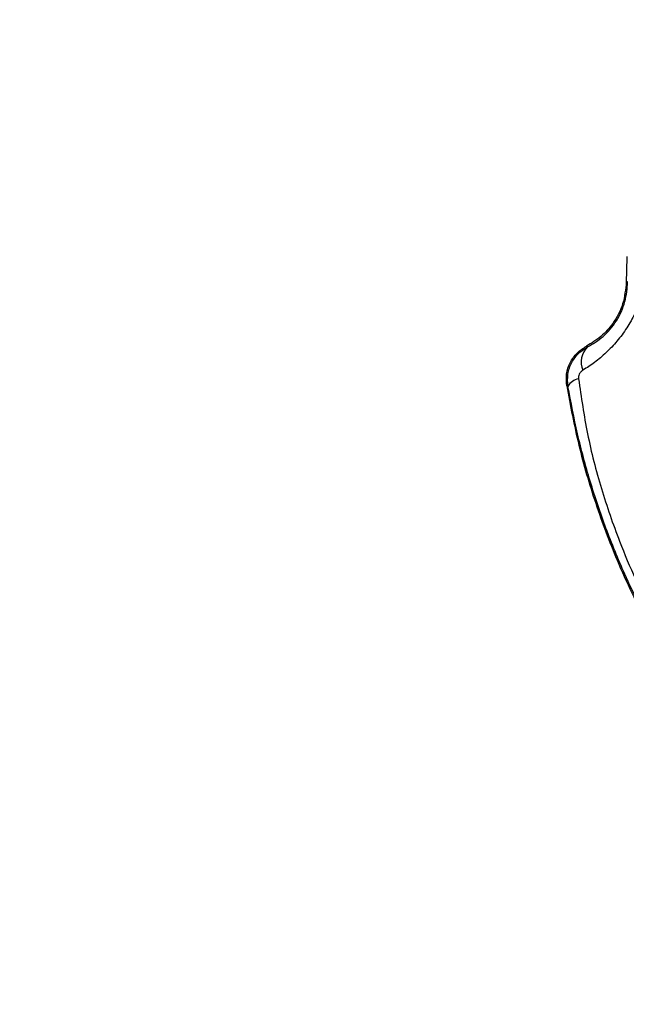
# Model space of a CAD drawing. Units: millimetres. Extents: x 0 to 18.1, y 0 to 17.8.
# Drawn here: x 4.7 to 4.7, y 13 to 13.2 of the extents above; entities that cross this region are included whole.
import ezdxf

# ---------------------------------------------------------------- set-up
doc = ezdxf.new("R2010")
doc.units = ezdxf.units.MM
doc.layers.add('DIASTASEIS', color=253, linetype='Continuous', lineweight=5)
doc.styles.get("Standard").update_dxf_attribs({"font": 'ARIALN.TTF'})
doc.dimstyles.new('STANDARD_ACAD', dxfattribs={"dimtxt": 0.18, "dimasz": 0.15, "dimexe": 0.18, "dimexo": 0.0625, "dimgap": 0.09, "dimtad": 0, "dimtih": 1, "dimtoh": 1, "dimzin": 0, "dimdsep": 46, "dimtxsty": 'Standard', "dimblk": 'OBLIQUE', "dimcen": 0.09, "dimadec": 0, "dimazin": 0, "dimtfac": 1, "dimtofl": 0, "dimtmove": 0, "dimatfit": 3, "dimfxl": 1, "dimtolj": 1, "dimtzin": 0, "dimarcsym": 0})

# ---------------------------------------------------------------- blocks, each defined once
blk = doc.blocks.new('_Oblique')
at = {"color": 0, "linetype": 'ByBlock', "lineweight": -2, "transparency": 16777216}
blk.add_line((-0.5, -0.5), (0.5, 0.5), dxfattribs=at)
blk = doc.blocks.new('*D59')
at = {"layer": 'Defpoints', "color": 0}
for p in [(1.937601464931643, 15.61541643787967), (5.915252861277734, 15.61541643787967), (3.471150417964413, 12.35541643787946)]:
    blk.add_point(p, dxfattribs=at)
at = {"layer": 'DIASTASEIS', "color": 0, "lineweight": -2}
for p, q in [((5.852752861277734, 15.61541643787967), (1.757601464931643, 15.61541643787967)), ((1.937601464931643, 15.61541643787967), (1.937601464931643, 14.16731957566947)), ((1.937601464931643, 12.35541643787946), (1.937601464931643, 13.80351330008966)), ((3.408650417964413, 12.35541643787946), (1.757601464931643, 12.35541643787946))]:
    blk.add_line(p, q, dxfattribs=at)
at = {"layer": 'DIASTASEIS', "color": 0, "linetype": 'ByBlock', "lineweight": -2, "xscale": 0.15, "yscale": 0.15, "zscale": 0.15}
for p, rotation in [((1.937601464931643, 15.61541643787967), 90), ((1.937601464931643, 12.35541643787946), 270)]:
    blk.add_blockref('_Oblique', p, dxfattribs=dict(at, rotation=rotation))
at = {"layer": 'DIASTASEIS', "color": 0, "insert": (1.937601464931643, 13.98541643787956), "char_height": 0.18, "attachment_point": 5}
blk.add_mtext('\\A1;\\A1;3.20', dxfattribs=at)
blk = doc.blocks.new('DE')
at = {"color": 7, "linetype": 'Continuous', "lineweight": 25}
blk.add_line((5.320549285593023, -7.56265703667227), (5.320377541999113, -7.562654478046305), dxfattribs=at)
at = {"color": 7, "linetype": 'Continuous', "lineweight": 25, "flags": 128}
for points in [[(5.320427530314936, -7.559290284031839), (5.320399550005112, -7.561174245062055), (5.320377541999113, -7.562654478046305)], [(5.315104658865783, -7.57117915990343), (5.31518397133488, -7.571238657482489), (5.315246441901598, -7.57128517753258)], [(5.312636301972196, -7.576524534885856), (5.312540228809501, -7.576473698373), (5.312464738073976, -7.576433541939103)]]:
    blk.add_lwpolyline(points, dxfattribs=at)
at = {"color": 7, "linetype": 'Continuous', "lineweight": 25}
for centre, radius, start, end in [((5.317106535727197, -7.573260404629899), 0.002713203111888937, 133.2805428215687, 204.072592617512), ((5.314296915020639, -7.577376262173082), 0.001866299833465148, 97.82191141851693, 152.8467437394329)]:
    blk.add_arc(centre, radius, start, end, dxfattribs=at)
for points, knots in [([(5.323045055295841, -7.56119517522361), (5.322982626390347, -7.561815641569545), (5.322856694185537, -7.56306725240497), (5.322331424996554, -7.564985893160291), (5.321541810771413, -7.566915537218073), (5.320468578344679, -7.5688003943716), (5.31916990027077, -7.570545556903333), (5.317717503847978, -7.572075975519645), (5.316194172881586, -7.573373770041279), (5.315147517599888, -7.574038155292463), (5.314629301525036, -7.574367103249777)], [0, 0, 0, 0, 0.1184187302929989, 0.238875430987011, 0.3634469862976535, 0.4903764613364352, 0.6194069463795623, 0.7474900043349648, 0.8749781889875385, 1, 1, 1, 1]), ([(5.320377541999113, -7.562654478046305), (5.320277509488113, -7.56363644469743), (5.32007749091037, -7.565599922080899), (5.318775386005489, -7.568064601567265), (5.317090313629995, -7.569974668473286), (5.315766031137462, -7.570777973731445), (5.315104658865783, -7.57117915990343)], [0, 0, 0, 0, 0.2798778885187651, 0.5596258322626791, 0.7800686293279373, 1, 1, 1, 1]), ([(5.315246441901598, -7.57128517753258), (5.315936207184512, -7.570882138209662), (5.316950560635012, -7.570289437564632), (5.318251057803826, -7.568963832572216), (5.31909316955427, -7.56782293565734), (5.319757728324765, -7.566559800022468), (5.320396293246466, -7.564792779236221), (5.320487705681279, -7.563516679929442), (5.320549285593023, -7.56265703667227)], [0, 0, 0, 0, 0.2617740000644956, 0.3849590100021326, 0.5054319685605947, 0.6249620097284613, 0.7473559636551155, 1, 1, 1, 1]), ([(5.312464738073976, -7.576433541939103), (5.31242670624062, -7.575909209185873), (5.312350633022396, -7.574860412000952), (5.312863124126869, -7.573347933385001), (5.313770100762502, -7.572030176939869), (5.314659131368733, -7.571463262550559), (5.315104658865783, -7.57117915990343)], [0, 0, 0, 0, 0.2496413734428697, 0.4993454404795135, 0.7491027069476213, 1, 1, 1, 1]), ([(5.312636301972196, -7.576524534885856), (5.312597888228373, -7.57597426629868), (5.312521306410252, -7.574877248303117), (5.313082501758634, -7.573334207738434), (5.314003180439448, -7.572073070438954), (5.31484224029038, -7.571541332486184), (5.315246441901598, -7.57128517753258)], [0, 0, 0, 0, 0.2624864547557958, 0.5232942086327318, 0.7703557752427029, 1, 1, 1, 1]), ([(5.314629301525036, -7.574367103249777), (5.314533188184049, -7.574435164381747), (5.314340933593774, -7.574571306409915), (5.314141376010246, -7.574875685121832), (5.314031405278291, -7.575209738399415), (5.314039080448145, -7.575421391514418), (5.314042921970048, -7.575527326642394)], [0, 0, 0, 0, 0.2798562247528615, 0.559793709394724, 0.7796710450389166, 0.9999999999999999, 0.9999999999999999, 0.9999999999999999, 0.9999999999999999]), ([(5.314042921970048, -7.575527326642394), (5.314395891654675, -7.577961875597929), (5.315102196565766, -7.582833494778377), (5.316969803347837, -7.590089855449285), (5.319787882494728, -7.598230339464088), (5.323810848074407, -7.607144027017192), (5.327722861805176, -7.613293263880358), (5.329677055504652, -7.616365032223392)], [0, 0, 0, 0, 0.1696181537942873, 0.339411967519925, 0.5064161085364228, 0.7534368237641003, 0.9999999999999999, 0.9999999999999999, 0.9999999999999999, 0.9999999999999999]), ([(5.312464738073976, -7.576433541939103), (5.312961519928939, -7.579072153033074), (5.313954012032644, -7.58434368348221), (5.316221530851015, -7.59208245511595), (5.319239965836749, -7.600086457088899), (5.323132886158708, -7.60828749649604), (5.326538545856073, -7.613672278364128), (5.328241605146394, -7.616365032074235)], [0, 0, 0, 0, 0.1861415100558705, 0.3718814950176775, 0.5583977739082877, 0.7791691358889411, 1, 1, 1, 1]), ([(5.333995429703299, -7.623804988315122), (5.332199658384814, -7.621490357050924), (5.328607501727054, -7.616860303087513), (5.324017122602362, -7.609349925142077), (5.320390529452032, -7.602151826272483), (5.317614671625341, -7.595373143305686), (5.315529320694003, -7.589140175129749), (5.313821529401428, -7.582812191411129), (5.313031855806747, -7.578622956325624), (5.312636301972196, -7.576524534885856)], [0, 0, 0, 0, 0.1669154463594721, 0.3338879654715676, 0.5008084516628734, 0.6259601918920707, 0.7510909743793572, 0.8753194735266611, 1, 1, 1, 1])]:
    blk.add_open_spline(points, degree=3, knots=knots, dxfattribs=at)
blk = doc.blocks.new('*D61')
at = {"layer": 'Defpoints', "color": 0}
for p in [(5.566414826374078, 13.60541643787946), (3.088518761016027, 12.35541643787946), (3.543914826387685, 12.35541643787946)]:
    blk.add_point(p, dxfattribs=at)
at = {"layer": 'DIASTASEIS', "color": 0, "lineweight": -2}
for p, q in [((5.503914826374078, 13.60541643787946), (2.908518761016027, 13.60541643787946)), ((3.088518761016027, 13.60541643787946), (3.088518761016027, 13.16231957566936)), ((3.088518761016027, 12.35541643787946), (3.088518761016027, 12.79851330008955)), ((3.481414826387685, 12.35541643787946), (2.908518761016027, 12.35541643787946))]:
    blk.add_line(p, q, dxfattribs=at)
at = {"layer": 'DIASTASEIS', "color": 0, "linetype": 'ByBlock', "lineweight": -2, "xscale": 0.15, "yscale": 0.15, "zscale": 0.15}
for p, rotation in [((3.088518761016027, 13.60541643787946), 90), ((3.088518761016027, 12.35541643787946), 270)]:
    blk.add_blockref('_Oblique', p, dxfattribs=dict(at, rotation=rotation))
at = {"layer": 'DIASTASEIS', "color": 0, "insert": (3.088518761016027, 12.98041643787946), "char_height": 0.18, "attachment_point": 5}
blk.add_mtext('\\A1;1.25', dxfattribs=at)

msp = doc.modelspace()

# ---------------------------------------------------------------- block references
msp.add_blockref('DE', (-0.5893380547857259, 20.70219066578223))

# ---------------------------------------------------------------- dimensions: what is measured, and where the dimension line sits
at = {"layer": 'DIASTASEIS'}
dim = msp.add_linear_dim(base=(1.937601464931643, 15.61541643787967), p1=(3.471150417964413, 12.35541643787946), p2=(5.915252861277734, 15.61541643787967), angle=90, text='\\A1;3.20', dimstyle='STANDARD_ACAD', override={"dimdec": 2, "dimtxsty": 'Standard', "dimtmove": 2}, dxfattribs=at)
dim.commit()
dim.dimension.update_dxf_attribs({"geometry": '*D59', "text_midpoint": (1.937601464931643, 13.98541643787956)})
dim = msp.add_linear_dim(base=(3.088518761016027, 12.35541643787946), p1=(5.566414826374078, 13.60541643787946), p2=(3.543914826387685, 12.35541643787946), angle=90, dimstyle='STANDARD_ACAD', override={"dimdec": 2, "dimtmove": 2}, dxfattribs=at)
dim.commit()
dim.dimension.update_dxf_attribs({"geometry": '*D61', "text_midpoint": (3.088518761016027, 12.98041643787946)})

doc.saveas('drawing.dxf')
